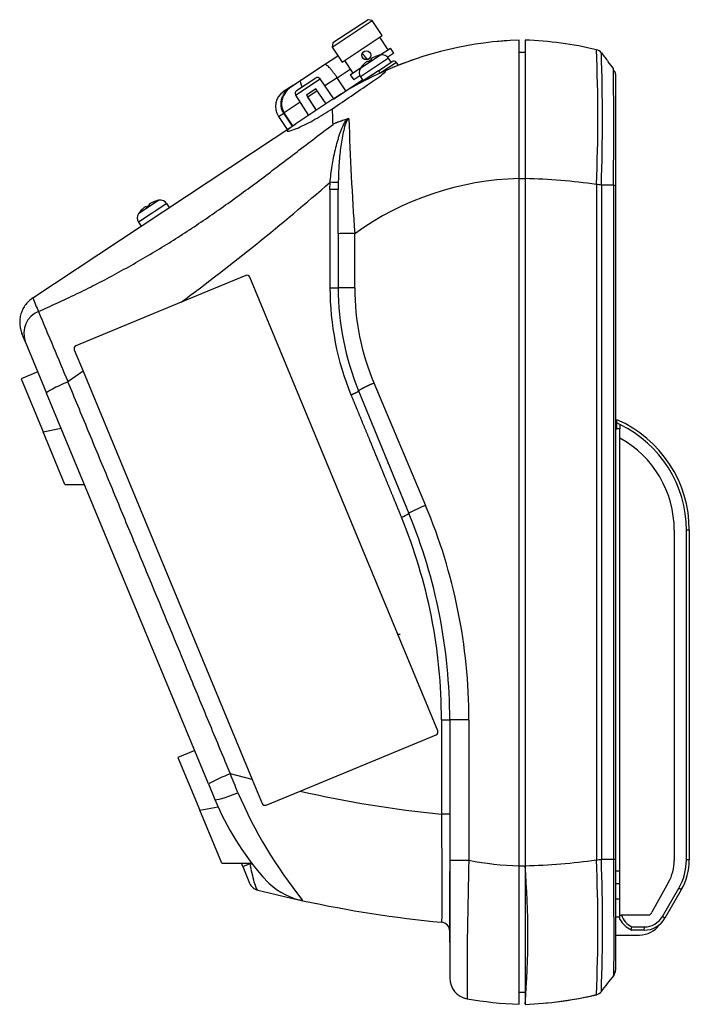
# Model space of a CAD drawing. Units: millimetres. Extents: x 47 to 1082, y 28 to 683.
# Drawn here: x 47 to 158, y 215 to 378 of the extents above; entities that cross this region are included whole.
import ezdxf

# ---------------------------------------------------------------- set-up
doc = ezdxf.new("R2010")
doc.units = ezdxf.units.MM
for name, color, linetype in [('B', 7, 'Continuous'), ('BACKUP電池', 7, 'Continuous'), ('CABLE_CLAMP', 7, 'Continuous'), ('CELL_CABLE_COVER', 7, 'Continuous'), ('COMPARATOR_BLANK', 7, 'Continuous'), ('Default', 7, 'Continuous'), ('NABE_TAPPING_3X8', 7, 'Continuous'), ('PRINTER_CHASSIS', 7, 'Continuous'), ('PRINTER_COVER', 7, 'Continuous'), ('UNDER_CASE', 7, 'Continuous'), ('UPPER_CASE', 7, 'Continuous'), ('W-SEMS_S_M3X8', 7, 'Continuous'), ('穴付ロックネジ', 7, 'Continuous')]:
    doc.layers.add(name, color=color, linetype=linetype)

# ---------------------------------------------------------------- blocks, each defined once
blk = doc.blocks.new('SE4')
at = {"layer": 'B', "color": 7, "linetype": 'Continuous'}
blk.add_line((110.61, 298.71), (110.52, 298.71), dxfattribs=at)
blk.add_arc((108.01, 304.76), 0.08, 90, 180, dxfattribs=at)
at = {"layer": 'BACKUP電池', "color": 7, "linetype": 'Continuous'}
blk.add_line((110.01, 276.36), (109.51, 276.36), dxfattribs=at)
at = {"layer": 'CABLE_CLAMP', "color": 7, "linetype": 'Continuous'}
for p, q in [((93.5, 368.37), (97.41, 370.96)), ((97.41, 370.96), (99.63, 372.42)), ((104.16, 371.82), (104.41, 371.99)), ((104.55, 371.78), (104.41, 371.99)), ((99.54, 368.77), (101.7, 370.19)), ((92.27, 367.55), (93.5, 368.37)), ((99.54, 368.77), (97.49, 367.41)), ((100.98, 366.6), (99.54, 368.77)), ((92.1, 367.44), (90.66, 366.49)), ((92.1, 367.44), (92.27, 367.55)), ((96.24, 366.58), (94.68, 365.55)), ((93.4, 364.7), (90.76, 362.95)), ((96.12, 363.38), (94.68, 365.55)), ((89.82, 362.33), (90.67, 362.89)), ((92.1, 360.72), (90.67, 362.89)), ((92.19, 360.78), (90.76, 362.95)), ((89.82, 362.33), (91.25, 360.16))]:
    blk.add_line(p, q, dxfattribs=at)
for centre, start, end in [((101.91, 370.33), 33.5034, 53.6554), ((92.32, 363.99), 123.5034, 213.5034)]:
    blk.add_arc(centre, 3, start, end, dxfattribs=at)
for points, knots in [([(99.54, 368.77), (99.43, 368.94), (99.32, 369.1), (99.1, 369.41), (98.98, 369.57), (98.76, 369.86), (98.65, 369.99), (98.44, 370.24), (98.33, 370.36), (98.04, 370.66), (97.87, 370.81), (97.66, 370.94), (97.6, 370.96), (97.52, 370.98), (97.49, 370.98), (97.45, 370.97), (97.43, 370.97), (97.41, 370.96)], [0, 0, 0, 0, 0.125, 0.125, 0.25, 0.25, 0.375, 0.375, 0.5, 0.5, 0.75, 0.75, 0.875, 0.875, 0.9375, 0.9375, 1, 1, 1, 1]), ([(93.5, 368.37), (93.48, 368.35), (93.47, 368.34), (93.45, 368.3), (93.44, 368.28), (93.42, 368.2), (93.42, 368.13), (93.46, 367.89), (93.53, 367.67), (93.66, 367.35), (93.7, 367.28), (93.73, 367.21)], [0, 0, 0, 0, 0.0625, 0.0625, 0.125, 0.125, 0.25, 0.25, 0.5, 0.5, 0.5642266, 0.5642266, 0.5642266, 0.5642266]), ([(90.67, 362.89), (90.54, 363.08), (90.44, 363.28), (90.3, 363.71), (90.25, 363.93), (90.21, 364.38), (90.22, 364.61), (90.29, 365.05), (90.35, 365.27), (90.51, 365.69), (90.61, 365.89), (90.79, 366.18), (90.85, 366.27), (90.95, 366.4), (90.99, 366.45), (91.06, 366.53), (91.09, 366.57), (91.41, 366.93), (91.74, 367.2), (92.1, 367.44)], [0, 0, 0, 0, 0.125, 0.125, 0.25, 0.25, 0.375, 0.375, 0.5, 0.5, 0.625, 0.625, 0.6875, 0.6875, 0.71875, 0.71875, 0.75, 0.75, 1, 1, 1, 1]), ([(92.27, 367.55), (91.53, 367.06), (90.86, 366.39), (90.37, 365.12), (90.29, 364.68), (90.36, 363.77), (90.51, 363.33), (90.76, 362.95)], [0, 0, 0, 0, 0.5, 0.5, 0.75, 0.75, 1, 1, 1, 1])]:
    blk.add_open_spline(points, degree=3, knots=knots, dxfattribs=at)
blk.add_open_spline([(94.46, 365.89), (94.53, 365.78), (94.61, 365.66), (94.68, 365.55)], degree=3, dxfattribs=at)
at = {"layer": 'CELL_CABLE_COVER', "color": 7, "linetype": 'Continuous'}
for p, q in [((108.67, 371.45), (108.67, 371.45)), ((109.36, 371.31), (109.36, 371.31)), ((109.69, 370.83), (109.36, 371.31)), ((92.64, 365.89), (96.69, 368.57)), ((96.01, 368.7), (92.79, 366.57)), ((98.97, 365.27), (96.69, 368.57)), ((98.97, 365.27), (103.72, 368.41)), ((96.02, 366.91), (94.43, 365.87)), ((97.69, 364.42), (96.02, 366.91)), ((92.64, 365.89), (94.8, 362.51)), ((94.43, 365.87), (96.07, 363.35))]:
    blk.add_line(p, q, dxfattribs=at)
for centre, start, end in [((108.94, 371.03), 34.0034, 123.5034), ((96.28, 368.29), 34.5034, 123.5034), ((93.06, 366.16), 123.5034, 212.5034)]:
    blk.add_arc(centre, 0.5, start, end, dxfattribs=at)
at = {"layer": 'COMPARATOR_BLANK', "color": 7, "linetype": 'Continuous'}
for p, q in [((106.38, 369.93), (108.67, 371.45)), ((109.36, 371.31), (106.81, 369.62)), ((109.68, 370.82), (109.36, 371.31)), ((106.38, 369.93), (103.4, 367.97))]:
    blk.add_line(p, q, dxfattribs=at)
for centre, radius, start, end in [((131.8, 315.05), 60, 94.9793, 95.4165), ((108.94, 371.03), 0.5, 33.5034, 123.5034), ((131.8, 315.05), 60, 108.4452, 112.6152), ((131.8, 315.05), 60, 112.7851, 113.9967)]:
    blk.add_arc(centre, radius, start, end, dxfattribs=at)
blk.add_ellipse((106.65, 369.52), major_axis=(0.276, -0.417), ratio=0.085639, start_param=1.570796, end_param=3.141593, dxfattribs=at)
at = {"layer": 'NABE_TAPPING_3X8', "color": 7, "linetype": 'Continuous'}
for p, q in [((106.76, 372.55), (103.39, 370.32)), ((108.07, 371.99), (103.4, 368.9)), ((104.63, 371.48), (104.68, 371.4)), ((105.26, 371.78), (105.21, 371.87)), ((106.22, 372.42), (106.22, 372.43)), ((108.5, 371.34), (108.07, 371.99)), ((103.72, 370.76), (103.72, 370.77)), ((106.38, 369.93), (103.83, 368.25)), ((103.4, 368.9), (103.83, 368.25)), ((69.96, 348.43), (66.59, 346.2)), ((69.42, 348.3), (69.42, 348.31)), ((71.27, 347.87), (66.6, 344.77)), ((66.92, 346.64), (66.92, 346.65)), ((67.83, 347.36), (67.88, 347.28)), ((68.47, 347.66), (68.41, 347.75)), ((71.7, 347.22), (71.27, 347.87)), ((66.6, 344.77), (67.03, 344.13))]:
    blk.add_line(p, q, dxfattribs=at)
for centre, radius, start, end in [((107.6, 367.62), 5, 99.6567, 106.0458), ((106.98, 371.26), 1.31, 33.5034, 99.6567), ((107.6, 367.62), 4.99, 136.7524, 141.0053), ((107.6, 367.62), 4.77, 119.2952, 127.7115), ((107.6, 367.62), 4.99, 106.0015, 110.2544), ((104.49, 369.62), 1.31, 147.3501, 213.5034), ((107.6, 367.62), 5, 140.961, 147.3501), ((70.8, 343.5), 4.99, 106.0015, 110.2544), ((70.8, 343.5), 5, 99.6567, 106.0458), ((70.18, 347.14), 1.31, 33.5034, 99.6567), ((70.8, 343.5), 5, 140.961, 147.3501), ((70.8, 343.5), 4.99, 136.7524, 141.0053), ((70.8, 343.5), 4.77, 119.2952, 127.7115), ((67.69, 345.5), 1.31, 147.3501, 213.5034)]:
    blk.add_arc(centre, radius, start, end, dxfattribs=at)
for points in [[(103.97, 371.04), (104.04, 371.12), (104.11, 371.19), (104.26, 371.32), (104.33, 371.37), (104.45, 371.46), (104.51, 371.48), (104.59, 371.5), (104.61, 371.5), (104.63, 371.48)], [(105.21, 371.87), (105.2, 371.89), (105.2, 371.91), (105.25, 371.98), (105.3, 372.02), (105.42, 372.1), (105.5, 372.14), (105.68, 372.23), (105.77, 372.27), (105.87, 372.3)], [(68.41, 347.75), (68.4, 347.77), (68.4, 347.79), (68.45, 347.86), (68.5, 347.9), (68.62, 347.98), (68.7, 348.02), (68.88, 348.11), (68.97, 348.15), (69.07, 348.18)], [(67.17, 346.92), (67.24, 347), (67.31, 347.07), (67.46, 347.2), (67.53, 347.25), (67.65, 347.34), (67.71, 347.36), (67.79, 347.38), (67.81, 347.38), (67.83, 347.36)]]:
    blk.add_open_spline(points, degree=3, knots=[0, 0, 0, 0, 0.25, 0.25, 0.5, 0.5, 0.75, 0.75, 1, 1, 1, 1], dxfattribs=at)
at = {"layer": 'PRINTER_CHASSIS', "color": 7, "linetype": 'Continuous'}
for p, q in [((146.46, 235.01), (145.71, 235.01)), ((145.71, 232.51), (146.46, 232.51)), ((145.71, 229.51), (146.46, 229.51)), ((145.71, 226.51), (149.71, 226.51))]:
    blk.add_line(p, q, dxfattribs=at)
for centre, radius, start, end in [((149.71, 230.51), 4, 270, 324.9111), ((144.21, 220.65), 1.5, 348.8966, 360), ((144.21, 220.65), 1.5, 321.9609, 332.8696), ((128.61, 274.98), 60, 277.1261, 283.4186), ((128.61, 274.98), 60, 275.3496, 275.5768)]:
    blk.add_arc(centre, radius, start, end, dxfattribs=at)
at = {"layer": 'PRINTER_COVER', "color": 7, "linetype": 'Continuous'}
for p, q in [((145.71, 310.51), (145.96, 310.51)), ((145.96, 311.49), (145.96, 312.01)), ((145.96, 310.52), (145.96, 311.49)), ((146.46, 311.21), (145.96, 311.49)), ((146.46, 310.51), (145.96, 310.52)), ((145.96, 310.51), (145.96, 310.52)), ((146.46, 311.21), (146.46, 310.51)), ((146.46, 308.98), (146.46, 310.51)), ((146.46, 229.81), (146.46, 308.98)), ((155.46, 293.68), (155.46, 238.9)), ((157.47, 238.99), (157.47, 293.68)), ((157.96, 293.68), (157.47, 293.68)), ((157.96, 293.68), (157.96, 238.99)), ((157.96, 238.99), (157.47, 238.99)), ((146.46, 237.11), (145.71, 237.11)), ((154.52, 235.26), (151.76, 230.29)), ((153.5, 229.58), (156.2, 234.26)), ((156.62, 233.99), (153.92, 229.31)), ((156.62, 233.99), (156.2, 234.26)), ((146.46, 229.08), (146.46, 229.81)), ((146.46, 229.81), (146.68, 229.81)), ((151.33, 229.81), (146.68, 229.81)), ((153.92, 229.31), (153.5, 229.58)), ((148.32, 227.36), (148.43, 227.85)), ((148.43, 227.85), (150.5, 227.85)), ((150.45, 227.31), (148.44, 227.31)), ((150.45, 227.31), (150.5, 227.85))]:
    blk.add_line(p, q, dxfattribs=at)
for centre, radius, start, end in [((137.96, 293.68), 20, 0, 66.4218), ((137.99, 293.67), 19.48, 0.0294, 64.2264), ((137.96, 293.68), 17.5, 0, 60.9407), ((147.96, 238.9), 7.5, 330.9623, 360), ((148.18, 238.95), 9.29, 329.716, 0.284), ((147.96, 238.99), 10, 330, 0), ((149.96, 231.02), 4, 208.9623, 245.8097), ((150.02, 231.03), 3.55, 200.0225, 243.4836), ((150.45, 231.31), 4, 270, 330), ((150.49, 231.32), 3.47, 270.0941, 329.9059), ((150.46, 231.02), 1.49, 305.9775, 330.9623), ((149.96, 231.01), 4, 245.8472, 247.6684)]:
    blk.add_arc(centre, radius, start, end, dxfattribs=at)
at = {"layer": 'UNDER_CASE', "color": 7, "linetype": 'Continuous'}
for p, q in [((129.71, 373.01), (130.71, 373.01)), ((98.68, 365.08), (92.7, 361.12)), ((49.04, 332.22), (92.7, 361.12)), ((98.34, 350.23), (98.35, 351.42)), ((99.72, 351.38), (99.71, 350.23)), ((129.71, 352.05), (130.71, 352.05)), ((129.71, 238), (129.71, 352.03)), ((99.71, 350.23), (98.34, 350.23)), ((98.34, 350.23), (98.34, 333.9)), ((99.71, 342.89), (99.71, 350.23)), ((99.71, 342.89), (99.71, 333.9)), ((102.45, 333.9), (102.45, 342.89)), ((84.37, 335.96), (73.67, 331.53)), ((116.22, 260.4), (85.03, 335.69)), ((73.67, 331.53), (56.2, 324.29)), ((47.78, 325.01), (47.24, 326.32)), ((47.78, 325.01), (51.33, 316.45)), ((55.93, 323.64), (57.4, 320.09)), ((49.88, 319.95), (47.1, 318.8)), ((47.1, 318.8), (50.74, 310.03)), ((57.4, 320.09), (54.88, 318.3)), ((57.4, 320.09), (85.46, 252.34)), ((105.64, 318.12), (114.2, 297.79)), ((78.19, 251.6), (51.33, 316.45)), ((103.09, 316.79), (111.45, 296.46)), ((50.74, 310.03), (53.75, 310.6)), ((54.38, 301.25), (50.74, 310.03)), ((54.37, 301.25), (57.62, 301.25)), ((54.37, 301.25), (57.62, 301.25)), ((116.84, 262.23), (118.21, 262.23)), ((116.84, 262.23), (116.84, 246.57)), ((118.21, 262.23), (118.21, 238.93)), ((121.39, 262.23), (121.39, 238.93)), ((93.38, 250.39), (115.95, 259.74)), ((75.9, 257.13), (73.13, 255.98)), ((73.13, 255.98), (76.76, 247.2)), ((85.46, 252.34), (81.82, 253.26)), ((85.46, 252.34), (87.11, 248.34)), ((78.19, 251.6), (79.26, 249.01)), ((87.77, 248.07), (93.38, 250.39)), ((76.76, 247.2), (79.79, 247.78)), ((80.4, 238.42), (76.76, 247.2)), ((118.21, 238.93), (121.39, 238.93)), ((118.21, 238.93), (118.21, 219.46)), ((80.4, 238.42), (83.65, 238.42)), ((80.4, 238.42), (85.36, 238.42)), ((83.87, 237.88), (83.65, 238.42)), ((83.87, 237.88), (85.09, 238.39)), ((83.87, 237.88), (85.01, 235.13)), ((85.07, 238.42), (85.09, 238.39)), ((129.71, 237.99), (130.71, 237.99)), ((93.86, 232.19), (93.86, 232.19)), ((118.21, 219.39), (118.21, 219.39)), ((129.71, 217.02), (130.71, 217.02)), ((129.71, 217.02), (130.71, 217.02))]:
    blk.add_line(p, q, dxfattribs=at)
for centre, radius, start, end in [((131.8, 315.05), 60, 91.9996, 114.359), ((131.8, 315.05), 60, 93.9118, 94.8019), ((131.8, 315.05), 60, 114.7371, 123.5033), ((-373.26, 342.53), 472.48, 2.2445, 2.5594), ((101.42, 361.59), 0.385, 81.014, 112.0054), ((579.58, 376.7), 478.32, 181.7651, 184.0538), ((-160.4, 647.32), 393.08, 306.5465, 311.1683), ((94.19, 164.29), 187.17, 88.3091, 88.7272), ((130.75, 303.68), 48.35, 91.2366, 125.8248), ((101.27, -716.41), 1059.3, 89.93593, 90.08423), ((84.57, 335.5), 0.5, 22.5, 112.5), ((98.66, 480.55), 146.65, 269.8738, 270.4088), ((145.12, 333.88), 46.78, 179.9748, 202.279), ((144.71, 333.9), 45, 180.0001, 202.348), ((143.11, 333.91), 40.66, 180.0162, 202.8517), ((129.59, 364.61), 86.81, 201.9031, 203.5024), ((51.49, 326.34), 3.94, 112.5634, 199.6745), ((1545.19, 950.42), 1618.82, 202.53599, 202.98466), ((56.39, 323.83), 0.5, 112.5, 202.5), ((118.82, 284.72), 13.86, 109.4644, 122.1321), ((29.79, 262.21), 91.61, 0.0155, 22.8527), ((108.33, 301.23), 5.7, 289.0143, 303.1019), ((28.67, 262.26), 88.17, 359.9864, 22.3904), ((28.21, 262.23), 90, 359.9999, 22.3479), ((115.75, 260.2), 0.5, 292.5, 22.5), ((92.03, 226.13), 28.99, 110.6316, 118.5219), ((-244.08, 121.56), 351.5, 21.4555, 22.0044), ((154.8, 281.09), 78.13, 203.3446, 218.6092), ((134.31, 427.7), 181.97, 257.0014, 264.4916), ((122.69, 267), 47.01, 202.5004, 220.9806), ((87.58, 248.53), 0.5, 202.5, 292.5), ((825.75, 217.97), 704.67, 178.29574, 180.16488), ((131.21, 289.18), 51.21, 258.947, 268.3201), ((134.35, 427.38), 195.31, 255.3913, 255.5082), ((-1156.49, 231.12), 1274.71, 359.73775, 0.26548), ((100.85, 248.03), 18.08, 220.959, 223.0194), ((96.39, 243.99), 12.07, 223.4438, 254.6441), ((86.86, 235.89), 2, 202.5, 255.6748), ((135.93, 428.04), 200.31, 255.6748, 257.8775), ((93.51, 233.33), 1.02, 252.1449, 282.1477), ((93.51, 233.01), 0.713, 251.8332, 287.6214), ((154.8, 281.09), 78.13, 218.6092, 218.7439), ((135.88, 427.71), 199.98, 257.8719, 264.5413), ((116.71, 227.14), 1.5, 359.9974, 84.5414), ((122.02, 219.42), 3.81, 179.3696, 181.0908), ((121.71, 219.38), 3.5, 179.9942, 259.7204), ((120.91, 216.86), 0.846, 249.0771, 255.7684), ((121.22, 217.67), 1.72, 250.6422, 264.9386), ((131.82, 275.14), 60.16, 259.7177, 267.9864)]:
    blk.add_arc(centre, radius, start, end, dxfattribs=at)
blk.add_ellipse((83.65, 250.83), major_axis=(4.39, 1.82), ratio=0.090154, start_param=3.141593, end_param=4.541515, dxfattribs=at)
for points, degree, knots in [([(129.71, 352.03), (129.71, 352.81), (129.71, 354.33), (129.71, 356.56), (129.71, 358.74), (129.71, 361.52), (129.71, 364.87), (129.71, 368.39), (129.71, 371.28), (129.71, 372.93), (129.71, 373.8), (129.71, 374.23), (129.71, 374.57), (129.71, 374.82), (129.71, 374.98), (129.71, 375), (129.71, 375.01)], 3, [0, 0, 0, 0, 0.06515, 0.126666, 0.186838, 0.251505, 0.371977, 0.50092, 0.626715, 0.750325, 0.790549, 0.831329, 0.872664, 0.914554, 0.956999, 1, 1, 1, 1]), ([(98.74, 363.63), (99.79, 364.32), (100.83, 365.02), (102.92, 366.44), (103.96, 367.14), (105.41, 368.15), (105.88, 368.47), (106.72, 369.07), (107.1, 369.35), (107.59, 369.76), (107.67, 369.88), (107.41, 369.85), (107.09, 369.72), (106.7, 369.54)], 3, [0, 0, 0, 0, 0.25, 0.25, 0.5, 0.5, 0.625, 0.625, 0.75, 0.75, 0.875, 0.875, 1, 1, 1, 1]), ([(92.7, 361.12), (92.28, 360.84), (91.89, 360.57), (91.34, 360.13), (91.19, 359.96), (91.33, 359.84), (91.59, 359.9), (92.26, 360.11), (92.67, 360.28), (93.95, 360.84), (94.9, 361.33), (96.81, 362.4), (97.77, 362.99), (98.74, 363.63)], 3, [0, 0, 0, 0, 0.125, 0.125, 0.25, 0.25, 0.375, 0.375, 0.5, 0.5, 0.75, 0.75, 1, 1, 1, 1]), ([(98.35, 351.42), (98.4, 351.85), (98.5, 352.77), (98.69, 354.11), (98.94, 355.5), (99.23, 356.86), (99.52, 357.99), (99.75, 358.75), (99.89, 359.18), (100.03, 359.58), (100.2, 360.05), (100.45, 360.65), (100.7, 361.17), (100.94, 361.58), (101.12, 361.8), (101.23, 361.9), (101.28, 361.95)], 3, [0, 0, 0, 0, 0.114356, 0.242215, 0.357847, 0.488827, 0.6138, 0.676861, 0.708932, 0.741094, 0.795683, 0.850393, 0.923939, 0.961286, 0.982581, 1, 1, 1, 1]), ([(101.28, 361.95), (101.07, 361.88), (100.72, 361.76), (100.28, 361.6), (99.97, 361.49), (99.76, 361.42), (99.61, 361.37), (99.51, 361.33), (99.4, 361.29), (99.29, 361.24), (99.17, 361.19), (99.05, 361.13), (98.95, 361.08), (98.88, 361.05), (98.85, 361.03)], 3, [0, 0, 0, 0, 0.246929, 0.427107, 0.543493, 0.6413, 0.684772, 0.726823, 0.770354, 0.817406, 0.871108, 0.919423, 0.962468, 1, 1, 1, 1]), ([(101.48, 361.97), (101.44, 361.95), (101.35, 361.92), (101.25, 361.8), (101.16, 361.67), (101.01, 361.39), (100.79, 360.75), (100.43, 359.31), (100.14, 357.56), (99.94, 355.7), (99.84, 354.46), (99.78, 353.35), (99.74, 352.39), (99.73, 351.72), (99.72, 351.38)], 3, [0, 0, 0, 0, 0.011913, 0.025855, 0.038672, 0.054727, 0.116012, 0.24189, 0.496208, 0.619192, 0.7487, 0.827759, 0.91159, 1, 1, 1, 1]), ([(49.98, 329.99), (50.99, 330.43), (53.09, 331.36), (56.23, 332.84), (59.42, 334.42), (62.57, 336.08), (65.75, 337.85), (69.92, 340.28), (75.06, 343.49), (81.08, 347.64), (86, 351.26), (89.94, 354.24), (92.89, 356.5), (95.86, 358.77), (97.85, 360.28), (98.85, 361.03)], 3, [0, 0, 0, 0, 0.059813, 0.123289, 0.182973, 0.24649, 0.30849, 0.371027, 0.495914, 0.619802, 0.745791, 0.808768, 0.872117, 0.935782, 1, 1, 1, 1]), ([(54.88, 318.3), (54.44, 318.11), (53.96, 317.9), (53.07, 317.49), (52.65, 317.29), (51.96, 316.93), (51.7, 316.78), (51.37, 316.56), (51.31, 316.49), (51.33, 316.45)], 3, [0, 0, 0, 0, 0.25, 0.25, 0.5, 0.5, 0.75, 0.75, 1, 1, 1, 1]), ([(81.82, 253.26), (80.7, 255.96), (79.58, 258.67), (77.33, 264.08), (76.21, 266.79), (72.85, 274.91), (70.6, 280.33), (67.23, 288.47), (66.11, 291.19), (63.85, 296.63), (62.73, 299.35), (61.05, 303.42), (60.48, 304.77), (59.36, 307.48), (58.8, 308.84), (57.68, 311.55), (57.12, 312.9), (56, 315.61), (55.44, 316.95), (54.88, 318.3)], 3, [0, 0, 0, 0, 0.125, 0.125, 0.25, 0.25, 0.5, 0.5, 0.625, 0.625, 0.75, 0.75, 0.8125, 0.8125, 0.875, 0.875, 0.9375, 0.9375, 1, 1, 1, 1]), ([(101.83, 316.14), (102.34, 314.91), (102.83, 313.71), (103.34, 312.48), (104.08, 310.69), (104.82, 308.89), (105.04, 308.35), (105.51, 307.2), (105.98, 306.06), (106.22, 305.49), (106.69, 304.35), (107.16, 303.21), (107.38, 302.66), (108.09, 300.95), (108.79, 299.25), (109.25, 298.11), (109.72, 296.98), (110.19, 295.84)], 5, [0, 0, 0, 0, 0, 0, 0.299992, 0.299992, 0.299992, 0.441161, 0.441161, 0.441161, 0.58083, 0.58083, 0.58083, 0.721488, 0.721488, 0.721488, 1, 1, 1, 1, 1, 1]), ([(121.39, 262.23), (120.96, 262.23), (120.54, 262.23), (119.77, 262.23), (119.42, 262.23), (118.83, 262.23), (118.6, 262.23), (118.29, 262.23), (118.21, 262.23), (118.21, 262.23)], 3, [0, 0, 0, 0, 0.25, 0.25, 0.5, 0.5, 0.75, 0.75, 1, 1, 1, 1]), ([(116.84, 246.57), (116.86, 244.22), (116.87, 241.88), (116.89, 237.53), (116.9, 235.54), (116.9, 232.22), (116.89, 230.89), (116.88, 229.1), (116.87, 228.64), (116.85, 228.64)], 3, [0, 0, 0, 0, 0.25, 0.25, 0.5, 0.5, 0.75, 0.75, 1, 1, 1, 1]), ([(86.36, 233.96), (86.24, 233.99), (86.03, 234.48), (85.56, 236.13), (85.31, 237.24), (85.09, 238.39)], 3, [0, 0, 0, 0, 0.5, 0.5, 1, 1, 1, 1]), ([(129.71, 215.01), (129.71, 215.02), (129.71, 215.03), (129.71, 215.14), (129.71, 215.53), (129.71, 216.62), (129.71, 218.76), (129.71, 222.58), (129.71, 227.72), (129.71, 232.76), (129.71, 235.38), (129.71, 236.88), (129.71, 237.63), (129.71, 238)], 3, [0, 0, 0, 0, 0.031765, 0.062644, 0.125272, 0.250382, 0.375495, 0.50061, 0.74964, 0.874749, 0.937374, 0.969492, 1, 1, 1, 1])]:
    blk.add_open_spline(points, degree=degree, knots=knots, dxfattribs=at)
for points in [[(102.45, 333.9), (101.53, 333.9), (100.67, 333.9), (100.03, 333.9), (99.71, 333.9), (99.71, 333.9)], [(103.09, 316.79), (103.06, 316.86), (103.34, 317.06), (103.95, 317.37), (104.76, 317.75), (105.64, 318.12)], [(101.83, 316.14), (102.25, 316.32), (102.65, 316.5), (102.96, 316.66), (103.1, 316.76), (103.09, 316.79)], [(118.21, 246.57), (118.21, 246.57), (118.04, 246.57), (117.71, 246.57), (117.28, 246.57), (116.84, 246.57)]]:
    blk.add_open_spline(points, degree=5, dxfattribs=at)
blk.add_rational_spline([(49.04, 332.22), (45.71, 330.01), (47.24, 326.32)], [1, 0.771643552033, 1], degree=2, dxfattribs=at)
at = {"layer": 'UPPER_CASE', "color": 7, "linetype": 'Continuous'}
for p, q in [((145.42, 369.93), (145.4, 369.94)), ((145.71, 369.37), (145.71, 350.96)), ((130.71, 352.03), (130.71, 238)), ((142.54, 351.04), (142.54, 238.99)), ((143.37, 350.96), (143.37, 239.06)), ((145.39, 350.96), (143.37, 350.96)), ((145.39, 350.96), (145.39, 239.06)), ((145.71, 350.96), (145.71, 239.06)), ((145.39, 239.06), (143.37, 239.06)), ((145.71, 239.06), (145.71, 220.65)), ((130.71, 238), (130.71, 215.01)), ((145.4, 220.09), (145.42, 220.09))]:
    blk.add_line(p, q, dxfattribs=at)
for centre, radius, start, end in [((128.62, 315.06), 59.99, 76.5801, 88.0006), ((142.18, 371.93), 1.52, 37.7533, 76.7122), ((-96.45, 362.22), 239.25, 357.3203, 2.6799), ((669.14, 781.87), 666.11, 217.87818, 218.03862), ((-188.78, 361.92), 332.33, 358.1106, 1.8894), ((-60.78, 210.36), 260.93, 37.7956, 38.1139), ((-1369.03, 360.63), 1514.45, 0.35316, 0.36556), ((-1369.03, 360.63), 1514.45, 359.63426, 0.35316), ((144.21, 369.37), 1.5, 0, 9.4691), ((128.69, 256.44), 95.61, 81.6688, 88.7874), ((141.07, 330.55), 20.54, 83.5724, 85.9055), ((145.42, 372.47), 21.51, 269.922, 270.7708), ((128.7, 333.48), 95.5, 271.207, 278.3335), ((141.11, 259.13), 20.19, 274.0561, 276.4296), ((-97.27, 227.8), 240.07, 357.3294, 2.6707), ((-168.04, 228.11), 311.6, 357.9878, 2.0151), ((145.45, 222.94), 16.12, 89.0883, 90.2205), ((-6.67, 226.51), 137.86, 355.2179, 4.7821), ((144.2, 220.66), 1.51, 322.1047, 359.8563), ((-124.79, 427.99), 341.13, 321.8224, 322.3798), ((128.61, 274.97), 60, 271.9999, 283.4192), ((142.18, 218.09), 1.52, 283.4759, 322.252), ((-168.04, 228.11), 311.6, 357.9871, 357.9878)]:
    blk.add_arc(centre, radius, start, end, dxfattribs=at)
blk.add_open_spline([(130.71, 375.01), (130.71, 375), (130.71, 374.98), (130.71, 374.82), (130.71, 374.56), (130.71, 374.18), (130.71, 373.69), (130.71, 373.07), (130.71, 372.34), (130.71, 371.49), (130.71, 370.53), (130.71, 369.46), (130.71, 367.97), (130.71, 365.96), (130.71, 363.36), (130.71, 360.58), (130.71, 357.73), (130.71, 354.86), (130.71, 352.96), (130.71, 352.03)], degree=3, knots=[0, 0, 0, 0, 0.04191, 0.084793, 0.128584, 0.173203, 0.218563, 0.264563, 0.311096, 0.358045, 0.405285, 0.452689, 0.500126, 0.587025, 0.673449, 0.758621, 0.841826, 0.922451, 1, 1, 1, 1], dxfattribs=at)
blk.add_rational_spline([(145.4, 369.96), (145.4, 370.15), (145.4, 370.25), (145.39, 370.29)], [0.999999522841, 0.999999518791, 0.999999514136, 0.999999508805], degree=3, dxfattribs=at)
for points in [[(145.68, 369.62), (145.66, 369.78), (145.61, 369.88), (145.55, 369.92)], [(145.55, 220.1), (145.61, 220.15), (145.66, 220.25), (145.68, 220.41)]]:
    blk.add_open_spline(points, degree=3, dxfattribs=at)
blk.add_rational_spline([(145.39, 239.06), (145.39, 239.06), (145.39, 239.06), (145.39, 239.06), (145.4, 237.23), (145.4, 234.13), (145.41, 229.39), (145.42, 225.14), (145.41, 222.04), (145.4, 220.16), (145.4, 219.73), (145.39, 219.73), (145.39, 219.73), (145.39, 219.73), (145.39, 219.73)], [0.999999505433, 0.999999505433, 0.999999505433, 0.999999505433, 0.999999515714, 0.999999529193, 0.999999542414, 0.999999547305, 0.999999542415, 0.99999952919, 0.999999515719, 0.999999505433, 0.999999505433, 0.999999505433, 0.999999505433], degree=3, knots=[0, 0, 0, 0, 0.000001, 0.000001, 0.000001, 0.180918, 0.305946, 0.5, 0.694057, 0.819082, 0.999999, 0.999999, 0.999999, 1, 1, 1, 1], dxfattribs=at)
at = {"layer": 'W-SEMS_S_M3X8', "color": 7, "linetype": 'Continuous'}
blk.add_line((107.69, 305.58), (107.69, 305.67), dxfattribs=at)
at = {"layer": '穴付ロックネジ', "color": 7, "linetype": 'Continuous'}
for p, q in [((98.69, 373.84), (105.36, 378.25)), ((104.67, 378.39), (98.83, 374.53)), ((105.36, 378.25), (104.67, 378.39)), ((104.67, 378.39), (104.67, 378.39)), ((105.36, 378.25), (104.67, 378.39)), ((107.01, 375.75), (105.36, 378.25)), ((105.36, 378.25), (105.36, 378.25)), ((107.02, 375.75), (105.36, 378.25)), ((98.83, 374.53), (98.69, 373.84)), ((100.34, 371.34), (107.01, 375.75)), ((107.98, 373.39), (106.6, 375.48)), ((107.98, 373.39), (106.6, 375.48)), ((107.02, 375.75), (107.01, 375.75)), ((98.69, 373.84), (100.34, 371.34)), ((106.69, 372.54), (108.39, 373.67)), ((108.95, 372.83), (107.93, 372.16)), ((108.95, 372.83), (108.39, 373.67)), ((108.4, 373.67), (108.39, 373.67)), ((108.95, 372.83), (108.4, 373.67)), ((108.95, 372.83), (108.95, 372.83)), ((100.76, 371.61), (102.14, 369.53)), ((101.72, 369.25), (103.43, 370.38)), ((101.72, 369.25), (102.28, 368.42)), ((103.29, 369.09), (102.28, 368.42))]:
    blk.add_line(p, q, dxfattribs=at)
blk.add_circle((104.37, 372.5), 0.75, dxfattribs=at)

msp = doc.modelspace()

# ---------------------------------------------------------------- block references
at = {"layer": 'Default'}
msp.add_blockref('SE4', (0, 0), dxfattribs=at)

doc.saveas('drawing.dxf')
